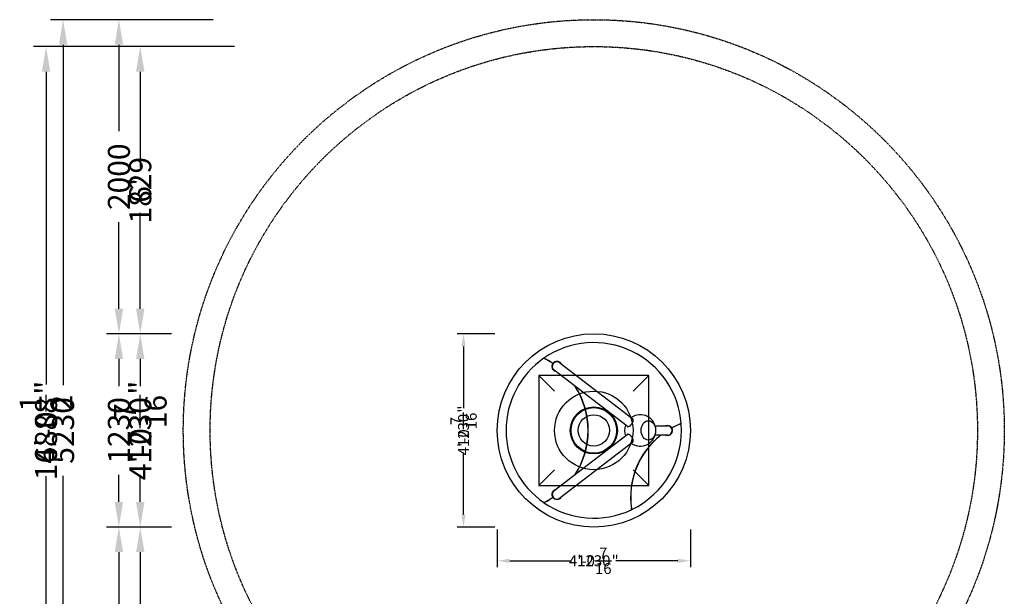
# Model space of a CAD drawing. Extents: x -3657 to 5765, y -4727 to 2615.
# Drawn here: x -3657 to 2615, y -1056 to 2615 of the extents above; entities that cross this region are included whole.
import ezdxf

# ---------------------------------------------------------------- set-up
doc = ezdxf.new("R2010")
doc.units = 0
doc.header["$LTSCALE"] = 350
doc.linetypes.add('STRICHPUNKT', pattern=[1, 0.5, -0.25, 0, -0.25])
doc.layers.get('Defpoints').update_dxf_attribs({"linetype": 'CONTINUOUS'})
for name, color, linetype in [('2D', 7, 'CONTINUOUS'), ('2D_FU', 1, 'CONTINUOUS'), ('BEM', 7, 'CONTINUOUS'), ('BEM-AMERICA', 7, 'CONTINUOUS'), ('BEM-SI-AMERICA', 7, 'CONTINUOUS'), ('BEM-SI-AUSTRALIA', 7, 'CONTINUOUS'), ('BEM-SI-CANADA', 7, 'CONTINUOUS'), ('BEM-SI-MIN', 7, 'CONTINUOUS'), ('SICHER-AMERICA', 7, 'STRICHPUNKT'), ('SICHER-AUSTRALIA', 7, 'STRICHPUNKT'), ('SICHER-MIN', 7, 'STRICHPUNKT')]:
    doc.layers.add(name, color=color, linetype=linetype)
doc.styles.get("Standard").update_dxf_attribs({"font": 'ARIAL.TTF'})
doc.dimstyles.new("America 0.5-1'", dxfattribs={"dimscale": 20, "dimtxt": 3.5, "dimasz": 4, "dimexe": 2, "dimexo": 0, "dimgap": 1, "dimtad": 0, "dimdec": 4, "dimlfac": 0.039377, "dimzin": 0, "dimdsep": 46, "dimlunit": 4, "dimtxsty": 'Standard', "dimcen": 2, "dimadec": 0, "dimazin": 0, "dimtfac": 1, "dimtdec": 4, "dimtofl": 0, "dimtmove": 2, "dimatfit": 3, "dimfxl": 0, "dimtolj": 1, "dimtzin": 0, "dimarcsym": 0})
doc.dimstyles.new("America SI 0.25-1'", dxfattribs={"dimscale": 40, "dimtxt": 3.5, "dimasz": 4, "dimexe": 2, "dimexo": 0, "dimgap": 2, "dimtad": 0, "dimdec": 4, "dimlfac": 0.039377, "dimzin": 0, "dimdsep": 46, "dimlunit": 4, "dimtxsty": 'Standard', "dimcen": 2, "dimadec": 0, "dimazin": 0, "dimtfac": 1, "dimtdec": 4, "dimtofl": 0, "dimtmove": 0, "dimatfit": 3, "dimfxl": 0, "dimtolj": 1, "dimtzin": 0, "dimarcsym": 0})
doc.dimstyles.new('Europa 1-25', dxfattribs={"dimscale": 20, "dimtxt": 3.5, "dimasz": 4, "dimexe": 2, "dimexo": 0, "dimgap": 2, "dimtad": 0, "dimdec": 0, "dimzin": 0, "dimdsep": 46, "dimtxsty": 'Standard', "dimcen": 2, "dimadec": 0, "dimazin": 0, "dimtfac": 1, "dimtdec": 0, "dimtofl": 0, "dimtmove": 0, "dimatfit": 3, "dimfxl": 0, "dimtolj": 1, "dimtzin": 0, "dimarcsym": 0})
doc.dimstyles.new('Europa SI 1-50', dxfattribs={"dimscale": 40, "dimtxt": 3.5, "dimasz": 4, "dimexe": 2, "dimexo": 0, "dimgap": 2, "dimtad": 0, "dimdec": 0, "dimzin": 0, "dimdsep": 46, "dimtxsty": 'Standard', "dimcen": 2, "dimadec": 0, "dimazin": 0, "dimtfac": 1, "dimtdec": 0, "dimtofl": 0, "dimtmove": 0, "dimatfit": 3, "dimfxl": 0, "dimtolj": 1, "dimtzin": 0, "dimarcsym": 0})

# ---------------------------------------------------------------- blocks, each defined once
blk = doc.blocks.new('*D1')
at = {"layer": 'BEM', "color": 0, "lineweight": -2}
for p, q in [((-615, -630), (-615, -870)), ((615, -630), (615, -870)), ((-535, -830), (-141.1, -830)), ((535, -830), (141.1, -830))]:
    blk.add_line(p, q, dxfattribs=at)
at = {"layer": 'BEM', "color": 0}
for points in [[(-535, -816.7), (-535, -843.3), (-615, -830)], [(535, -816.7), (535, -843.3), (615, -830)]]:
    blk.add_solid(points, dxfattribs=at)
at = {"layer": 'Defpoints', "color": 0}
for p in [(-615, -630), (615, -630), (615, -830)]:
    blk.add_point(p, dxfattribs=at)
at = {"layer": 'BEM', "color": 0, "insert": (0, -830), "char_height": 70, "attachment_point": 5}
blk.add_mtext('\\A1;1230', dxfattribs=at)
blk = doc.blocks.new('*D2')
at = {"layer": 'BEM', "color": 0, "lineweight": -2}
for p, q in [((-630, 615), (-870, 615)), ((-830, 535), (-830, 141.1)), ((-830, -535), (-830, -141.1)), ((-630, -615), (-870, -615))]:
    blk.add_line(p, q, dxfattribs=at)
at = {"layer": 'BEM', "color": 0}
for points in [[(-843.3, 535), (-816.7, 535), (-830, 615)], [(-843.3, -535), (-816.7, -535), (-830, -615)]]:
    blk.add_solid(points, dxfattribs=at)
at = {"layer": 'Defpoints', "color": 0}
for p in [(-830, 615), (-630, 615), (-630, -615)]:
    blk.add_point(p, dxfattribs=at)
at = {"layer": 'BEM', "color": 0, "insert": (-830, 0), "char_height": 70, "attachment_point": 5, "rotation": 90}
blk.add_mtext('\\A1;1230', dxfattribs=at)
blk = doc.blocks.new('*D3')
at = {"layer": 'BEM-SI-AMERICA', "color": 0, "lineweight": -2}
for p, q in [((-2289.3, 2444), (-3569.3, 2444)), ((-3489.3, 2284), (-3489.3, 364.9)), ((-3489.3, -2284), (-3489.3, -364.9)), ((-2289.3, -2444), (-3569.3, -2444))]:
    blk.add_line(p, q, dxfattribs=at)
at = {"layer": 'BEM-SI-AMERICA', "color": 0}
for points in [[(-3516, 2284), (-3462.6, 2284), (-3489.3, 2444)], [(-3516, -2284), (-3462.6, -2284), (-3489.3, -2444)]]:
    blk.add_solid(points, dxfattribs=at)
at = {"layer": 'Defpoints', "color": 0}
for p in [(-3489.3, 2444), (-2289.3, 2444), (-2289.3, -2444)]:
    blk.add_point(p, dxfattribs=at)
at = {"layer": 'BEM-SI-AMERICA', "color": 0, "insert": (-3489.3, 0), "char_height": 140, "attachment_point": 5, "rotation": 90}
blk.add_mtext('\\A1;16\'-0{\\H1.000000x;\\S1/2;}"', dxfattribs=at)
blk = doc.blocks.new('*D4')
at = {"layer": 'BEM-SI-AMERICA', "color": 0, "lineweight": -2}
for p, q in [((-2689.3, 615), (-2969.3, 615)), ((-2889.3, 455), (-2889.3, 367.2)), ((-2889.3, -455), (-2889.3, -367.2)), ((-2689.3, -615), (-2969.3, -615))]:
    blk.add_line(p, q, dxfattribs=at)
at = {"layer": 'BEM-SI-AMERICA', "color": 0}
for points in [[(-2916, 455), (-2862.6, 455), (-2889.3, 615)], [(-2916, -455), (-2862.6, -455), (-2889.3, -615)]]:
    blk.add_solid(points, dxfattribs=at)
at = {"layer": 'Defpoints', "color": 0}
for p in [(-2889.3, 615), (-2689.3, 615), (-2689.3, -615)]:
    blk.add_point(p, dxfattribs=at)
at = {"layer": 'BEM-SI-AMERICA', "color": 0, "insert": (-2889.3, 0), "char_height": 140, "attachment_point": 5, "rotation": 90}
blk.add_mtext('\\A1;4\'-0{\\H1.000000x;\\S7/16;}"', dxfattribs=at)
blk = doc.blocks.new('*D5')
at = {"layer": 'BEM-SI-AMERICA', "color": 0, "lineweight": -2}
for p, q in [((-2289.3, 2444), (-2969.3, 2444)), ((-2889.3, 2284), (-2889.3, 1674.3)), ((-2889.3, 775), (-2889.3, 1384.7)), ((-2689.3, 615), (-2969.3, 615))]:
    blk.add_line(p, q, dxfattribs=at)
at = {"layer": 'BEM-SI-AMERICA', "color": 0}
for points in [[(-2916, 2284), (-2862.6, 2284), (-2889.3, 2444)], [(-2916, 775), (-2862.6, 775), (-2889.3, 615)]]:
    blk.add_solid(points, dxfattribs=at)
at = {"layer": 'Defpoints', "color": 0}
for p in [(-2289.3, 2444), (-2889.3, 615), (-2689.3, 615)]:
    blk.add_point(p, dxfattribs=at)
at = {"layer": 'BEM-SI-AMERICA', "color": 0, "insert": (-2889.3, 1529.5), "char_height": 140, "attachment_point": 5, "rotation": 90}
blk.add_mtext("\\A1;6'", dxfattribs=at)
blk = doc.blocks.new('*D6')
at = {"layer": 'BEM-SI-AMERICA', "color": 0, "lineweight": -2}
for p, q in [((-2689.3, -615), (-2969.3, -615)), ((-2889.3, -775), (-2889.3, -1384.7)), ((-2889.3, -2284), (-2889.3, -1674.3)), ((-2289.3, -2444), (-2969.3, -2444))]:
    blk.add_line(p, q, dxfattribs=at)
at = {"layer": 'BEM-SI-AMERICA', "color": 0}
for points in [[(-2916, -775), (-2862.6, -775), (-2889.3, -615)], [(-2916, -2284), (-2862.6, -2284), (-2889.3, -2444)]]:
    blk.add_solid(points, dxfattribs=at)
at = {"layer": 'Defpoints', "color": 0}
for p in [(-2689.3, -615), (-2889.3, -2444), (-2289.3, -2444)]:
    blk.add_point(p, dxfattribs=at)
at = {"layer": 'BEM-SI-AMERICA', "color": 0, "insert": (-2889.3, -1529.5), "char_height": 140, "attachment_point": 5, "rotation": 90}
blk.add_mtext("\\A1;6'", dxfattribs=at)
blk = doc.blocks.new('*D7')
at = {"layer": 'BEM-AMERICA', "color": 0, "lineweight": -2}
for p, q in [((-615, -630), (-615, -870)), ((615, -630), (615, -870)), ((-535, -830), (-163.6, -830)), ((535, -830), (163.6, -830))]:
    blk.add_line(p, q, dxfattribs=at)
at = {"layer": 'BEM-AMERICA', "color": 0}
for points in [[(-535, -816.7), (-535, -843.3), (-615, -830)], [(535, -816.7), (535, -843.3), (615, -830)]]:
    blk.add_solid(points, dxfattribs=at)
at = {"layer": 'Defpoints', "color": 0}
for p in [(-615, -630), (615, -630), (615, -830)]:
    blk.add_point(p, dxfattribs=at)
at = {"layer": 'BEM-AMERICA', "color": 0, "insert": (0, -830), "char_height": 70, "attachment_point": 5}
blk.add_mtext('\\A1;4\'-0{\\H1.000000x;\\S7/16;}"', dxfattribs=at)
blk = doc.blocks.new('*D8')
at = {"layer": 'BEM-AMERICA', "color": 0, "lineweight": -2}
for p, q in [((-630, 615), (-870, 615)), ((-830, 535), (-830, 163.6)), ((-830, -535), (-830, -163.6)), ((-630, -615), (-870, -615))]:
    blk.add_line(p, q, dxfattribs=at)
at = {"layer": 'BEM-AMERICA', "color": 0}
for points in [[(-843.3, 535), (-816.7, 535), (-830, 615)], [(-843.3, -535), (-816.7, -535), (-830, -615)]]:
    blk.add_solid(points, dxfattribs=at)
at = {"layer": 'Defpoints', "color": 0}
for p in [(-830, 615), (-630, 615), (-630, -615)]:
    blk.add_point(p, dxfattribs=at)
at = {"layer": 'BEM-AMERICA', "color": 0, "insert": (-830, 0), "char_height": 70, "attachment_point": 5, "rotation": 90}
blk.add_mtext('\\A1;4\'-0{\\H1.000000x;\\S7/16;}"', dxfattribs=at)
blk = doc.blocks.new('*D13')
at = {"layer": 'BEM-SI-AUSTRALIA', "color": 0, "lineweight": -2}
for p, q in [((-2425.3, 2615), (-3460.8, 2615)), ((-3380.8, 2455), (-3380.8, 288.8)), ((-3380.8, -2455), (-3380.8, -288.8)), ((-2425.3, -2615), (-3460.8, -2615))]:
    blk.add_line(p, q, dxfattribs=at)
at = {"layer": 'BEM-SI-AUSTRALIA', "color": 0}
for points in [[(-3407.5, 2455), (-3354.1, 2455), (-3380.8, 2615)], [(-3407.5, -2455), (-3354.1, -2455), (-3380.8, -2615)]]:
    blk.add_solid(points, dxfattribs=at)
at = {"layer": 'Defpoints', "color": 0}
for p in [(-3380.8, 2615), (-2425.3, 2615), (-2425.3, -2615)]:
    blk.add_point(p, dxfattribs=at)
at = {"layer": 'BEM-SI-AUSTRALIA', "color": 0, "insert": (-3380.8, 0), "char_height": 140, "attachment_point": 5, "rotation": 90}
blk.add_mtext('\\A1;5230', dxfattribs=at)
blk = doc.blocks.new('*D14')
at = {"layer": 'BEM-SI-AUSTRALIA', "color": 0, "lineweight": -2}
for p, q in [((-2825.3, 615), (-3105.3, 615)), ((-3025.3, 455), (-3025.3, 282.2)), ((-3025.3, -455), (-3025.3, -282.2)), ((-2825.3, -615), (-3105.3, -615))]:
    blk.add_line(p, q, dxfattribs=at)
at = {"layer": 'BEM-SI-AUSTRALIA', "color": 0}
for points in [[(-3051.9, 455), (-2998.6, 455), (-3025.3, 615)], [(-3051.9, -455), (-2998.6, -455), (-3025.3, -615)]]:
    blk.add_solid(points, dxfattribs=at)
at = {"layer": 'Defpoints', "color": 0}
for p in [(-3025.3, 615), (-2825.3, 615), (-2825.3, -615)]:
    blk.add_point(p, dxfattribs=at)
at = {"layer": 'BEM-SI-AUSTRALIA', "color": 0, "insert": (-3025.3, 0), "char_height": 140, "attachment_point": 5, "rotation": 90}
blk.add_mtext('\\A1;1230', dxfattribs=at)
blk = doc.blocks.new('*D15')
at = {"layer": 'BEM-SI-AUSTRALIA', "color": 0, "lineweight": -2}
for p, q in [((-2425.3, 2615), (-3105.3, 2615)), ((-3025.3, 2455), (-3025.3, 1905)), ((-3025.3, 775), (-3025.3, 1325)), ((-2825.3, 615), (-3105.3, 615))]:
    blk.add_line(p, q, dxfattribs=at)
at = {"layer": 'BEM-SI-AUSTRALIA', "color": 0}
for points in [[(-3051.9, 2455), (-2998.6, 2455), (-3025.3, 2615)], [(-3051.9, 775), (-2998.6, 775), (-3025.3, 615)]]:
    blk.add_solid(points, dxfattribs=at)
at = {"layer": 'Defpoints', "color": 0}
for p in [(-2425.3, 2615), (-3025.3, 615), (-2825.3, 615)]:
    blk.add_point(p, dxfattribs=at)
at = {"layer": 'BEM-SI-AUSTRALIA', "color": 0, "insert": (-3025.3, 1615), "char_height": 140, "attachment_point": 5, "rotation": 90}
blk.add_mtext('\\A1;2000', dxfattribs=at)
blk = doc.blocks.new('*D16')
at = {"layer": 'BEM-SI-AUSTRALIA', "color": 0, "lineweight": -2}
for p, q in [((-2825.3, -615), (-3105.3, -615)), ((-3025.3, -775), (-3025.3, -1325)), ((-3025.3, -2455), (-3025.3, -1905)), ((-2425.3, -2615), (-3105.3, -2615))]:
    blk.add_line(p, q, dxfattribs=at)
at = {"layer": 'BEM-SI-AUSTRALIA', "color": 0}
for points in [[(-3051.9, -775), (-2998.6, -775), (-3025.3, -615)], [(-3051.9, -2455), (-2998.6, -2455), (-3025.3, -2615)]]:
    blk.add_solid(points, dxfattribs=at)
at = {"layer": 'Defpoints', "color": 0}
for p in [(-2825.3, -615), (-3025.3, -2615), (-2425.3, -2615)]:
    blk.add_point(p, dxfattribs=at)
at = {"layer": 'BEM-SI-AUSTRALIA', "color": 0, "insert": (-3025.3, -1615), "char_height": 140, "attachment_point": 5, "rotation": 90}
blk.add_mtext('\\A1;2000', dxfattribs=at)
blk = doc.blocks.new('*D17')
at = {"layer": 'BEM-SI-CANADA', "color": 0, "lineweight": -2}
for p, q in [((-2289.3, 2444), (-3569.3, 2444)), ((-3489.3, 2284), (-3489.3, 292)), ((-3489.3, -2284), (-3489.3, -292)), ((-2289.3, -2444), (-3569.3, -2444))]:
    blk.add_line(p, q, dxfattribs=at)
at = {"layer": 'BEM-SI-CANADA', "color": 0}
for points in [[(-3516, 2284), (-3462.6, 2284), (-3489.3, 2444)], [(-3516, -2284), (-3462.6, -2284), (-3489.3, -2444)]]:
    blk.add_solid(points, dxfattribs=at)
at = {"layer": 'Defpoints', "color": 0}
for p in [(-3489.3, 2444), (-2289.3, 2444), (-2289.3, -2444)]:
    blk.add_point(p, dxfattribs=at)
at = {"layer": 'BEM-SI-CANADA', "color": 0, "insert": (-3489.3, 0), "char_height": 140, "attachment_point": 5, "rotation": 90}
blk.add_mtext('\\A1;4888', dxfattribs=at)
blk = doc.blocks.new('*D18')
at = {"layer": 'BEM-SI-CANADA', "color": 0, "lineweight": -2}
for p, q in [((-2689.3, 615), (-2969.3, 615)), ((-2889.3, 455), (-2889.3, 282.2)), ((-2889.3, -455), (-2889.3, -282.2)), ((-2689.3, -615), (-2969.3, -615))]:
    blk.add_line(p, q, dxfattribs=at)
at = {"layer": 'BEM-SI-CANADA', "color": 0}
for points in [[(-2916, 455), (-2862.6, 455), (-2889.3, 615)], [(-2916, -455), (-2862.6, -455), (-2889.3, -615)]]:
    blk.add_solid(points, dxfattribs=at)
at = {"layer": 'Defpoints', "color": 0}
for p in [(-2889.3, 615), (-2689.3, 615), (-2689.3, -615)]:
    blk.add_point(p, dxfattribs=at)
at = {"layer": 'BEM-SI-CANADA', "color": 0, "insert": (-2889.3, 0), "char_height": 140, "attachment_point": 5, "rotation": 90}
blk.add_mtext('\\A1;1230', dxfattribs=at)
blk = doc.blocks.new('*D19')
at = {"layer": 'BEM-SI-CANADA', "color": 0, "lineweight": -2}
for p, q in [((-2289.3, 2444), (-2969.3, 2444)), ((-2889.3, 2284), (-2889.3, 1812.1)), ((-2889.3, 775), (-2889.3, 1246.9)), ((-2689.3, 615), (-2969.3, 615))]:
    blk.add_line(p, q, dxfattribs=at)
at = {"layer": 'BEM-SI-CANADA', "color": 0}
for points in [[(-2916, 2284), (-2862.6, 2284), (-2889.3, 2444)], [(-2916, 775), (-2862.6, 775), (-2889.3, 615)]]:
    blk.add_solid(points, dxfattribs=at)
at = {"layer": 'Defpoints', "color": 0}
for p in [(-2289.3, 2444), (-2889.3, 615), (-2689.3, 615)]:
    blk.add_point(p, dxfattribs=at)
at = {"layer": 'BEM-SI-CANADA', "color": 0, "insert": (-2889.3, 1529.5), "char_height": 140, "attachment_point": 5, "rotation": 90}
blk.add_mtext('\\A1;1829', dxfattribs=at)
blk = doc.blocks.new('*D20')
at = {"layer": 'BEM-SI-CANADA', "color": 0, "lineweight": -2}
for p, q in [((-2689.3, -615), (-2969.3, -615)), ((-2889.3, -775), (-2889.3, -1246.9)), ((-2889.3, -2284), (-2889.3, -1812.1)), ((-2289.3, -2444), (-2969.3, -2444))]:
    blk.add_line(p, q, dxfattribs=at)
at = {"layer": 'BEM-SI-CANADA', "color": 0}
for points in [[(-2916, -775), (-2862.6, -775), (-2889.3, -615)], [(-2916, -2284), (-2862.6, -2284), (-2889.3, -2444)]]:
    blk.add_solid(points, dxfattribs=at)
at = {"layer": 'Defpoints', "color": 0}
for p in [(-2689.3, -615), (-2889.3, -2444), (-2289.3, -2444)]:
    blk.add_point(p, dxfattribs=at)
at = {"layer": 'BEM-SI-CANADA', "color": 0, "insert": (-2889.3, -1529.5), "char_height": 140, "attachment_point": 5, "rotation": 90}
blk.add_mtext('\\A1;1829', dxfattribs=at)
blk = doc.blocks.new('*D53')
at = {"layer": 'BEM-SI-MIN', "color": 0, "lineweight": -2}
for p, q in [((-2425.3, 2615), (-3460.8, 2615)), ((-3380.8, 2455), (-3380.8, 288.8)), ((-3380.8, -2455), (-3380.8, -288.8)), ((-2425.3, -2615), (-3460.8, -2615))]:
    blk.add_line(p, q, dxfattribs=at)
at = {"layer": 'BEM-SI-MIN', "color": 0}
for points in [[(-3407.5, 2455), (-3354.1, 2455), (-3380.8, 2615)], [(-3407.5, -2455), (-3354.1, -2455), (-3380.8, -2615)]]:
    blk.add_solid(points, dxfattribs=at)
at = {"layer": 'Defpoints', "color": 0}
for p in [(-3380.8, 2615), (-2425.3, 2615), (-2425.3, -2615)]:
    blk.add_point(p, dxfattribs=at)
at = {"layer": 'BEM-SI-MIN', "color": 0, "insert": (-3380.8, 0), "char_height": 140, "attachment_point": 5, "rotation": 90}
blk.add_mtext('\\A1;5230', dxfattribs=at)
blk = doc.blocks.new('*D54')
at = {"layer": 'BEM-SI-MIN', "color": 0, "lineweight": -2}
for p, q in [((-2825.3, 615), (-3105.3, 615)), ((-3025.3, 455), (-3025.3, 282.2)), ((-3025.3, -455), (-3025.3, -282.2)), ((-2825.3, -615), (-3105.3, -615))]:
    blk.add_line(p, q, dxfattribs=at)
at = {"layer": 'BEM-SI-MIN', "color": 0}
for points in [[(-3051.9, 455), (-2998.6, 455), (-3025.3, 615)], [(-3051.9, -455), (-2998.6, -455), (-3025.3, -615)]]:
    blk.add_solid(points, dxfattribs=at)
at = {"layer": 'Defpoints', "color": 0}
for p in [(-3025.3, 615), (-2825.3, 615), (-2825.3, -615)]:
    blk.add_point(p, dxfattribs=at)
at = {"layer": 'BEM-SI-MIN', "color": 0, "insert": (-3025.3, 0), "char_height": 140, "attachment_point": 5, "rotation": 90}
blk.add_mtext('\\A1;1230', dxfattribs=at)
blk = doc.blocks.new('*D55')
at = {"layer": 'BEM-SI-MIN', "color": 0, "lineweight": -2}
for p, q in [((-2425.3, 2615), (-3105.3, 2615)), ((-3025.3, 2455), (-3025.3, 1905)), ((-3025.3, 775), (-3025.3, 1325)), ((-2825.3, 615), (-3105.3, 615))]:
    blk.add_line(p, q, dxfattribs=at)
at = {"layer": 'BEM-SI-MIN', "color": 0}
for points in [[(-3051.9, 2455), (-2998.6, 2455), (-3025.3, 2615)], [(-3051.9, 775), (-2998.6, 775), (-3025.3, 615)]]:
    blk.add_solid(points, dxfattribs=at)
at = {"layer": 'Defpoints', "color": 0}
for p in [(-2425.3, 2615), (-3025.3, 615), (-2825.3, 615)]:
    blk.add_point(p, dxfattribs=at)
at = {"layer": 'BEM-SI-MIN', "color": 0, "insert": (-3025.3, 1615), "char_height": 140, "attachment_point": 5, "rotation": 90}
blk.add_mtext('\\A1;2000', dxfattribs=at)
blk = doc.blocks.new('*D56')
at = {"layer": 'BEM-SI-MIN', "color": 0, "lineweight": -2}
for p, q in [((-2825.3, -615), (-3105.3, -615)), ((-3025.3, -775), (-3025.3, -1325)), ((-3025.3, -2455), (-3025.3, -1905)), ((-2425.3, -2615), (-3105.3, -2615))]:
    blk.add_line(p, q, dxfattribs=at)
at = {"layer": 'BEM-SI-MIN', "color": 0}
for points in [[(-3051.9, -775), (-2998.6, -775), (-3025.3, -615)], [(-3051.9, -2455), (-2998.6, -2455), (-3025.3, -2615)]]:
    blk.add_solid(points, dxfattribs=at)
at = {"layer": 'Defpoints', "color": 0}
for p in [(-2825.3, -615), (-3025.3, -2615), (-2425.3, -2615)]:
    blk.add_point(p, dxfattribs=at)
at = {"layer": 'BEM-SI-MIN', "color": 0, "insert": (-3025.3, -1615), "char_height": 140, "attachment_point": 5, "rotation": 90}
blk.add_mtext('\\A1;2000', dxfattribs=at)

msp = doc.modelspace()

# ---------------------------------------------------------------- linework, layer by layer
at = {"layer": '2D'}
for p, q in [((-308.43894, 454.23192), (-308.91278, 455.05263)), ((211.44418, 26.45625), (-253.35598, 383.10996)), ((-216.64402, 430.95392), (248.15615, 74.30021)), ((390.80097, 30.15), (470, 30.15)), ((547.20958, 40), (548.54353, 40)), ((-253.35598, -383.10996), (211.44418, -26.45625)), ((470, -30.15), (390.80097, -30.15)), ((248.15615, -74.30021), (-216.64402, -430.95392)), ((366.27034, -85.60117), (363.92104, -89.67027)), ((259.61725, -270.32973), (257.26795, -274.39883)), ((-308.91278, -455.05263), (-308.43894, -454.23192)), ((239.63075, -495.05263), (238.96378, -493.8974))]:
    msp.add_line(p, q, dxfattribs=at)
msp.add_circle((0, 0), 615.15, dxfattribs=at)
for centre, radius, start, end in [((0, 0), 559, 4.509997582, 124.607635645), ((0, 0), 559, 124.724106971, 235.275893029), ((0, 0), 554.85, 124.378353941, 124.495373897), ((-552.00197, 0), 515.41206, 55.64375177, 62.251002007), ((-552.00197, 0), 516.41206, 55.640306309, 62.192186124), ((0, 0), 550, 124.1118008, 124.170647912), ((-235, 407.03194), 32, 144.76075767, 252.061739081), ((-235, 407.03194), 30.153, 52.5, 232.5), ((-235, 407.03194), 32, 32.938260836, 142.969330125), ((-552.00197, 0), 515.41206, 327.034294622, 32.965705376), ((-552.00197, 0), 516.41206, 327.344644479, 32.65535552), ((80, 138.56406), 10, 205.663252918, 259.336747083), ((295.45435, 0), 100, 0, 124.950478343), ((295.45435, 0), 100, 160.049521673, 199.950478343), ((295.45435, 0), 100, 235.049521673, 0), ((0, 0), 559, 295.596851866, 4.403148134), ((470, 0), 32, 31.10016269, 109.577775578), ((470, 0), 32, 250.422224422, 29.308683491), ((470, 0), 30.15, 0, 90), ((735.80445, -424.8169), 501.62015, 111.607394895, 118.376793784), ((735.80445, -424.8169), 500.62015, 111.643154088, 118.373141811), ((0, 0), 550, 4.115939295, 4.170647912), ((0, 0), 554.85, 4.274304744, 4.382306009), ((735.80445, -424.8169), 501.62015, 128.113985666, 188.392605105), ((735.80445, -424.8169), 500.62015, 127.967858334, 188.356845912), ((470, 0), 30.15, 270, 0), ((80, -138.56406), 10, 100.663252901, 154.336747099), ((-552.00197, 0), 515.41206, 297.748997993, 304.35624823), ((-552.00197, 0), 516.41206, 297.807813876, 304.359693691), ((-235, -407.03194), 32, 107.938260888, 215.23924233), ((-235, -407.03194), 30.153, 127.5, 307.5), ((-235, -407.03194), 32, 217.030669875, 327.061739133), ((0, 0), 559, 235.392364355, 295.490002418), ((0, 0), 554.85, 235.504626103, 235.621646059), ((0, 0), 550, 235.829352088, 235.8881992), ((0, 0), 550, 295.829352088, 295.884060705), ((0, 0), 554.85, 295.617693991, 295.725695256)]:
    msp.add_arc(centre, radius, start, end, dxfattribs=at)
msp.add_ellipse((347.53231, 0), major_axis=(0, -61.5), ratio=0.7508735126, dxfattribs=at)
msp.add_ellipse((347.53231, 0), major_axis=(0, -61.5), ratio=0.7508735126, dxfattribs=at)
for points, knots in [([(-312.02661, 456.1375), (-312.6552, 456.4682), (-313.28416, 456.7974), (-314.74165, 457.5566), (-315.54602, 457.97247), (-316.84837, 458.64239), (-317.36391, 458.90603), (-317.96186, 459.21114), (-318.13243, 459.29799), (-318.36213, 459.41488), (-318.42059, 459.44459), (-318.42059, 459.44459)], [31.9198098205, 31.9198098205, 31.9198098205, 31.9198098205, 34.0427858524, 34.0427858524, 37.0060382223, 37.0060382223, 39.5904399447, 39.5904399447, 41.0850997428, 41.0850997428, 42.5681649142, 42.5681649142, 42.5681649142, 42.5681649142]), ([(-317.48597, 460.09092), (-317.48597, 460.09092), (-317.35796, 460.02573), (-316.85483, 459.76877), (-316.47338, 459.57369), (-315.46622, 459.05622), (-314.82526, 458.72567), (-313.32951, 457.94942), (-312.46431, 457.49765), (-311.4226, 456.94968), (-311.25725, 456.86259), (-311.09199, 456.77543)], [42.5801395956, 42.5801395956, 42.5801395956, 42.5801395956, 44.7752442452, 44.7752442452, 47.0954074333, 47.0954074333, 49.7113908881, 49.7113908881, 52.6756432763, 52.6756432763, 53.2337752241, 53.2337752241, 53.2337752241, 53.2337752241]), ([(241.79699, 41.17274), (242.36221, 41.90936), (242.9362, 42.6934), (244.06245, 44.31811), (244.6147, 45.1588), (245.66614, 46.8547), (246.16555, 47.71027), (247.0894, 49.39201), (247.51385, 50.21817), (248.27628, 51.79787), (248.64937, 52.62447), (249.34648, 54.30223), (249.67049, 55.15339), (250.24886, 56.83556), (250.50336, 57.66694), (250.9342, 59.26895), (251.11058, 60.03959), (251.38897, 61.48633), (251.50364, 62.22928), (251.66416, 63.70382), (251.71, 64.4354), (251.7262, 65.8468), (251.69657, 66.52694), (251.56795, 67.80439), (251.46899, 68.40174), (251.21992, 69.4936), (251.05807, 70.03849), (250.65625, 71.08271), (250.41625, 71.58201), (249.86633, 72.50511), (249.55627, 72.92911), (248.88601, 73.68482), (248.52582, 74.01655), (248.15615, 74.30021)], [0, 0, 0, 0, 2.7854635544, 2.7854635544, 5.5709271089, 5.5709271089, 8.3563906633, 8.3563906633, 11.1418542177, 11.1418542177, 13.9359475151, 13.9359475151, 16.7300408124, 16.7300408124, 19.5241341098, 19.5241341098, 22.3182274071, 22.3182274071, 25.1231753647, 25.1231753647, 27.9281233224, 27.9281233224, 30.73307128, 30.73307128, 33.5380192377, 33.5380192377, 36.3526446882, 36.3526446882, 39.1672701387, 39.1672701387, 41.9818955892, 41.9818955892, 44.7965210397, 44.7965210397, 44.7965210397, 44.7965210397]), ([(211.44418, 26.45625), (211.81385, 26.17259), (212.22751, 25.91053), (213.13094, 25.4587), (213.62074, 25.26895), (214.65472, 24.97667), (215.19912, 24.87409), (216.31176, 24.75622), (216.87998, 24.74091), (217.9991, 24.78293), (218.6017, 24.84194), (219.86892, 25.04834), (220.53354, 25.19574), (221.89267, 25.57669), (222.58745, 25.81031), (223.9702, 26.34701), (224.65816, 26.65006), (225.98355, 27.29341), (226.68228, 27.66323), (228.11819, 28.49402), (228.85537, 28.95502), (230.33053, 29.94907), (231.06883, 30.48233), (232.50899, 31.58993), (233.21087, 32.16424), (234.53941, 33.30955), (235.22756, 33.93337), (236.61289, 35.261), (237.31005, 35.96483), (238.67603, 37.41938), (239.34514, 38.1704), (240.623, 39.67878), (241.23176, 40.43613), (241.79699, 41.17274)], [134.4075273927, 134.4075273927, 134.4075273927, 134.4075273927, 137.2221528432, 137.2221528432, 140.0367782937, 140.0367782937, 142.8514037442, 142.8514037442, 145.6660291947, 145.6660291947, 148.4709771523, 148.4709771523, 151.2759251099, 151.2759251099, 154.0808730675, 154.0808730675, 156.8858210251, 156.8858210251, 159.6799143224, 159.6799143224, 162.4740076197, 162.4740076197, 165.268100917, 165.268100917, 168.0621942143, 168.0621942143, 170.8476577687, 170.8476577687, 173.6331213231, 173.6331213231, 176.4185848776, 176.4185848776, 179.204048432, 179.204048432, 179.204048432, 179.204048432]), ([(551.08556, 41.55388), (551.76744, 41.82396), (552.44745, 42.09152), (553.88818, 42.65499), (554.62172, 42.9395), (555.84259, 43.41051), (556.32953, 43.59709), (556.87028, 43.80382), (557.01841, 43.86032), (557.21842, 43.93657), (557.26913, 43.95587), (557.26913, 43.95587)], [30.7169763221, 30.7169763221, 30.7169763221, 30.7169763221, 32.9182530052, 32.9182530052, 35.5955523281, 35.5955523281, 38.1246177142, 38.1246177142, 39.5279966213, 39.5279966213, 40.9365306915, 40.9365306915, 40.9365306915, 40.9365306915]), ([(557.35013, 42.91656), (557.35013, 42.91656), (557.20537, 42.8614), (556.64215, 42.64593), (556.22652, 42.48666), (555.1628, 42.07652), (554.5167, 41.82629), (553.06024, 41.25791), (552.25551, 40.94172), (551.34738, 40.582), (551.25533, 40.5455), (551.16335, 40.50901)], [40.9525808218, 40.9525808218, 40.9525808218, 40.9525808218, 43.3319886762, 43.3319886762, 45.7429506857, 45.7429506857, 48.2510444952, 48.2510444952, 50.8818825938, 50.8818825938, 51.1785907834, 51.1785907834, 51.1785907834, 51.1785907834]), ([(241.79699, -41.17274), (241.23176, -40.43613), (240.623, -39.67878), (239.34514, -38.1704), (238.67603, -37.41938), (237.31005, -35.96483), (236.61289, -35.261), (235.22756, -33.93337), (234.53941, -33.30955), (233.21087, -32.16424), (232.50899, -31.58993), (231.06883, -30.48233), (230.33053, -29.94907), (228.85537, -28.95502), (228.11819, -28.49402), (226.68228, -27.66323), (225.98355, -27.29341), (224.65816, -26.65006), (223.9702, -26.34701), (222.58745, -25.81031), (221.89267, -25.57669), (220.53354, -25.19574), (219.86892, -25.04834), (218.6017, -24.84194), (217.9991, -24.78293), (216.87998, -24.74091), (216.31176, -24.75622), (215.19912, -24.87409), (214.65472, -24.97667), (213.62074, -25.26895), (213.13094, -25.4587), (212.22751, -25.91053), (211.81385, -26.17259), (211.44418, -26.45625)], [0, 0, 0, 0, 2.7854635544, 2.7854635544, 5.5709271089, 5.5709271089, 8.3563906633, 8.3563906633, 11.1418542178, 11.1418542178, 13.9359475151, 13.9359475151, 16.7300408124, 16.7300408124, 19.5241341098, 19.5241341098, 22.3182274071, 22.3182274071, 25.1231753647, 25.1231753647, 27.9281233224, 27.9281233224, 30.73307128, 30.73307128, 33.5380192376, 33.5380192376, 36.352644688, 36.352644688, 39.1672701385, 39.1672701385, 41.981895589, 41.981895589, 44.7965210394, 44.7965210394, 44.7965210394, 44.7965210394]), ([(248.15615, -74.30021), (248.52582, -74.01655), (248.88601, -73.68482), (249.55627, -72.92911), (249.86633, -72.50511), (250.41625, -71.58201), (250.65625, -71.08271), (251.05807, -70.03849), (251.21992, -69.4936), (251.46899, -68.40174), (251.56795, -67.80439), (251.69657, -66.52694), (251.7262, -65.8468), (251.71, -64.4354), (251.66416, -63.70382), (251.50364, -62.22928), (251.38897, -61.48633), (251.11058, -60.03959), (250.9342, -59.26895), (250.50336, -57.66694), (250.24886, -56.83556), (249.67049, -55.15339), (249.34648, -54.30223), (248.64937, -52.62447), (248.27628, -51.79787), (247.51385, -50.21817), (247.0894, -49.39201), (246.16555, -47.71027), (245.66614, -46.8547), (244.6147, -45.1588), (244.06245, -44.31811), (242.9362, -42.6934), (242.36221, -41.90936), (241.79699, -41.17274)], [134.4075273918, 134.4075273918, 134.4075273918, 134.4075273918, 137.2221528422, 137.2221528422, 140.0367782927, 140.0367782927, 142.8514037431, 142.8514037431, 145.6660291936, 145.6660291936, 148.4709771512, 148.4709771512, 151.2759251087, 151.2759251087, 154.0808730663, 154.0808730663, 156.8858210238, 156.8858210238, 159.6799143211, 159.6799143211, 162.4740076184, 162.4740076184, 165.2681009157, 165.2681009157, 168.062194213, 168.062194213, 170.8476577674, 170.8476577674, 173.6331213219, 173.6331213219, 176.4185848763, 176.4185848763, 179.2040484307, 179.2040484307, 179.2040484307, 179.2040484307]), ([(-318.42059, -459.44459), (-318.42059, -459.44459), (-318.29244, -459.37949), (-317.78879, -459.12292), (-317.40697, -458.92816), (-316.399, -458.41159), (-315.75768, -458.0817), (-314.26149, -457.30717), (-313.39633, -456.85656), (-312.35551, -456.31042), (-312.19101, -456.22399), (-312.02661, -456.1375)], [42.5681649142, 42.5681649142, 42.5681649142, 42.5681649142, 44.764428251, 44.764428251, 47.0854859252, 47.0854859252, 49.7013809289, 49.7013809289, 52.6638588109, 52.6638588109, 53.2188268914, 53.2188268914, 53.2188268914, 53.2188268914]), ([(-311.09199, -456.77543), (-311.71933, -457.1063), (-312.34704, -457.43567), (-313.80384, -458.19645), (-314.60877, -458.61366), (-315.91186, -459.28568), (-316.42769, -459.55016), (-317.02637, -459.85643), (-317.19725, -459.94366), (-317.4274, -460.06108), (-317.48597, -460.09092), (-317.48597, -460.09092)], [31.9287990856, 31.9287990856, 31.9287990856, 31.9287990856, 34.0486246581, 34.0486246581, 37.0143526772, 37.0143526772, 39.5994423519, 39.5994423519, 41.0955752033, 41.0955752033, 42.5801395956, 42.5801395956, 42.5801395956, 42.5801395956]), ([(240.56766, -504.58716), (240.56766, -504.58716), (240.54566, -504.45092), (240.45733, -503.8997), (240.38865, -503.4697), (240.21278, -502.35401), (240.10597, -501.66987), (239.92097, -500.46446), (239.84941, -499.99411), (239.70351, -499.02516), (239.62948, -498.52869), (239.55606, -498.03104)], [30.7721081703, 30.7721081703, 30.7721081703, 30.7721081703, 33.0251732306, 33.0251732306, 35.4600292668, 35.4600292668, 37.9972809321, 37.9972809321, 39.4987193873, 39.4987193873, 41.0078425396, 41.0078425396, 41.0078425396, 41.0078425396]), ([(240.49985, -497.57597), (240.63135, -498.47119), (240.76443, -499.35959), (241.01242, -500.988), (241.12569, -501.71837), (241.31284, -502.91254), (241.38642, -503.37543), (241.48354, -503.98422), (241.50823, -504.13765), (241.50823, -504.13765)], [41.0255337463, 41.0255337463, 41.0255337463, 41.0255337463, 43.7400265772, 43.7400265772, 46.3744431257, 46.3744431257, 48.8849836338, 48.8849836338, 51.2732335509, 51.2732335509, 51.2732335509, 51.2732335509])]:
    msp.add_open_spline(points, degree=3, knots=knots, dxfattribs=at)
at = {"layer": '2D_FU'}
for p, q in [((-350, 350), (-350, -350)), ((-350, 350), (-250, 250)), ((350, 350), (-350, 350)), ((350, 350), (250, 250)), ((350, -350), (350, 350)), ((-250, -250), (-350, -350)), ((250, -250), (350, -350)), ((-350, -350), (350, -350))]:
    msp.add_line(p, q, dxfattribs=at)
for radius in [250, 150, 145, 100]:
    msp.add_circle((0, 0), radius, dxfattribs=at)
at = {"layer": 'SICHER-AMERICA', "ltscale": 0.01}
msp.add_circle((0, 0), 2444, dxfattribs=at)
at = {"layer": 'SICHER-AUSTRALIA', "ltscale": 0.01}
msp.add_circle((0, 0), 2615, dxfattribs=at)
at = {"layer": 'SICHER-MIN', "ltscale": 0.01}
msp.add_circle((0, 0), 2615, dxfattribs=at)

# ---------------------------------------------------------------- dimensions: what is measured, and where the dimension line sits
at = {"layer": 'BEM'}
dim = msp.add_linear_dim(base=(-830, 615), p1=(-630, -615), p2=(-630, 615), angle=270, dimstyle='Europa 1-25', dxfattribs=at)
dim.commit()
dim.dimension.update_dxf_attribs({"geometry": '*D2', "text_midpoint": (-830, 0), "dimtype": 160})
dim = msp.add_linear_dim(base=(615, -830), p1=(-615, -630), p2=(615, -630), dimstyle='Europa 1-25', dxfattribs=at)
dim.commit()
dim.dimension.update_dxf_attribs({"geometry": '*D1', "text_midpoint": (0, -830), "dimtype": 160})
at = {"layer": 'BEM-AMERICA'}
dim = msp.add_linear_dim(base=(-830, 615), p1=(-630, -615), p2=(-630, 615), angle=270, dimstyle="America 0.5-1'", dxfattribs=at)
dim.commit()
dim.dimension.update_dxf_attribs({"geometry": '*D8', "text_midpoint": (-830, 0)})
dim = msp.add_linear_dim(base=(615, -830), p1=(-615, -630), p2=(615, -630), dimstyle="America 0.5-1'", dxfattribs=at)
dim.commit()
dim.dimension.update_dxf_attribs({"geometry": '*D7', "text_midpoint": (0, -830)})
at = {"layer": 'BEM-SI-AMERICA'}
dim = msp.add_linear_dim(base=(-3489.29891, 2444), p1=(-2289.29891, -2444), p2=(-2289.29891, 2444), angle=270, dimstyle="America SI 0.25-1'", dxfattribs=at)
dim.commit()
dim.dimension.update_dxf_attribs({"geometry": '*D3', "text_midpoint": (-3489.29891, 0), "dimtype": 160})
for base, p1, p2, angle, picture, middle in [((-2889.29891, 615), (-2289.29891, 2444), (-2689.29891, 615), 90, '*D5', (-2889.29891, 1529.5)), ((-2889.29891, 615), (-2689.29891, -615), (-2689.29891, 615), 270, '*D4', (-2889.29891, 0)), ((-2889.29891, -2444), (-2689.29891, -615), (-2289.29891, -2444), 90, '*D6', (-2889.29891, -1529.5))]:
    dim = msp.add_linear_dim(base=base, p1=p1, p2=p2, angle=angle, dimstyle="America SI 0.25-1'", dxfattribs=at)
    dim.commit()
    dim.dimension.update_dxf_attribs({"geometry": picture, "text_midpoint": middle})
at = {"layer": 'BEM-SI-AUSTRALIA'}
for base, p1, p2, angle, picture, middle in [((-3380.79792, 2615), (-2425.26286, -2615), (-2425.26286, 2615), 270, '*D13', (-3380.79792, 0)), ((-3025.26286, 615), (-2425.26286, 2615), (-2825.26286, 615), 90, '*D15', (-3025.26286, 1615)), ((-3025.26286, 615), (-2825.26286, -615), (-2825.26286, 615), 270, '*D14', (-3025.26286, 0)), ((-3025.26286, -2615), (-2825.26286, -615), (-2425.26286, -2615), 90, '*D16', (-3025.26286, -1615))]:
    dim = msp.add_linear_dim(base=base, p1=p1, p2=p2, angle=angle, dimstyle='Europa SI 1-50', dxfattribs=at)
    dim.commit()
    dim.dimension.update_dxf_attribs({"geometry": picture, "text_midpoint": middle})
at = {"layer": 'BEM-SI-CANADA'}
dim = msp.add_linear_dim(base=(-3489.29891, 2444), p1=(-2289.29891, -2444), p2=(-2289.29891, 2444), angle=270, dimstyle='Europa SI 1-50', dxfattribs=at)
dim.commit()
dim.dimension.update_dxf_attribs({"geometry": '*D17', "text_midpoint": (-3489.29891, 0), "dimtype": 160})
for base, p1, p2, angle, picture, middle in [((-2889.29891, 615), (-2289.29891, 2444), (-2689.29891, 615), 90, '*D19', (-2889.29891, 1529.5)), ((-2889.29891, 615), (-2689.29891, -615), (-2689.29891, 615), 270, '*D18', (-2889.29891, 0)), ((-2889.29891, -2444), (-2689.29891, -615), (-2289.29891, -2444), 90, '*D20', (-2889.29891, -1529.5))]:
    dim = msp.add_linear_dim(base=base, p1=p1, p2=p2, angle=angle, dimstyle='Europa SI 1-50', dxfattribs=at)
    dim.commit()
    dim.dimension.update_dxf_attribs({"geometry": picture, "text_midpoint": middle})
at = {"layer": 'BEM-SI-MIN'}
for base, p1, p2, angle, picture, middle in [((-3380.79792, 2615), (-2425.26286, -2615), (-2425.26286, 2615), 270, '*D53', (-3380.79792, 0)), ((-3025.26286, 615), (-2425.26286, 2615), (-2825.26286, 615), 90, '*D55', (-3025.26286, 1615)), ((-3025.26286, 615), (-2825.26286, -615), (-2825.26286, 615), 270, '*D54', (-3025.26286, 0)), ((-3025.26286, -2615), (-2825.26286, -615), (-2425.26286, -2615), 90, '*D56', (-3025.26286, -1615))]:
    dim = msp.add_linear_dim(base=base, p1=p1, p2=p2, angle=angle, dimstyle='Europa SI 1-50', dxfattribs=at)
    dim.commit()
    dim.dimension.update_dxf_attribs({"geometry": picture, "text_midpoint": middle})

doc.saveas('drawing.dxf')
